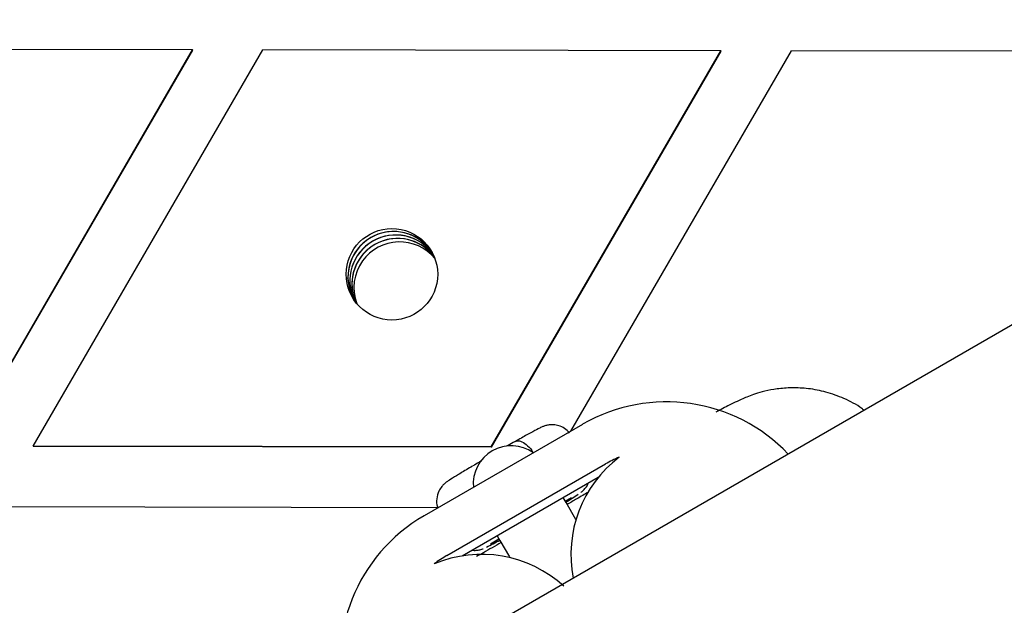
# Model space of a CAD drawing. Units: millimetres. Extents: x 17903 to 27066, y 32884 to 41054.
# Drawn here: x 21537 to 21601, y 35816 to 35855 of the extents above; entities that cross this region are included whole.
import ezdxf

# ---------------------------------------------------------------- set-up
doc = ezdxf.new("R2010")
doc.units = ezdxf.units.MM
doc.header["$LTSCALE"] = 200

msp = doc.modelspace()

# ---------------------------------------------------------------- linework, layer by layer
at = {"color": 7, "linetype": 'Continuous', "lineweight": 25}
for p, q in [((21547.984, 35852.718), (21517.963, 35852.772)), ((21532.923, 35826.748), (21547.984, 35852.718)), ((21532.941, 35826.718), (21548.001, 35852.688)), ((21537.542, 35826.74), (21552.602, 35852.71)), ((21547.984, 35852.718), (21548.001, 35852.688)), ((21582.623, 35852.656), (21552.602, 35852.71)), ((21567.563, 35826.686), (21582.623, 35852.656)), ((21567.58, 35826.656), (21582.641, 35852.626)), ((21572.78, 35827.709), (21587.242, 35852.648)), ((21582.623, 35852.656), (21582.641, 35852.626)), ((21617.263, 35852.595), (21587.242, 35852.648)), ((21563.188, 35839.783), (21563.825, 35839.161)), ((21573.561, 35828.16), (21563.169, 35822.16)), ((21567.563, 35826.686), (21537.542, 35826.74)), ((21537.542, 35826.74), (21537.559, 35826.71)), ((21567.58, 35826.656), (21537.559, 35826.71)), ((21567.563, 35826.686), (21567.58, 35826.656)), ((21564.669, 35819.563), (21575.061, 35825.563)), ((21565.664, 35819.533), (21574.589, 35824.686)), ((21572.774, 35823.312), (21572.784, 35823.317)), ((21564.071, 35822.693), (21535.225, 35822.744))]:
    msp.add_line(p, q, dxfattribs=at)
at = {"color": 7, "linetype": 'Continuous', "lineweight": 25, "flags": 128}
for points in [[(22221.465, 36192.495), (22161.514, 36157.882), (22101.537, 36123.254), (22041.534, 36088.611), (21981.508, 36053.955), (21921.461, 36019.287), (21861.393, 35984.607), (21801.306, 35949.916), (21741.203, 35915.215), (21681.083, 35880.505), (21620.95, 35845.787), (21560.805, 35811.062), (21500.648, 35776.33), (21440.482, 35741.594), (21380.308, 35706.852)], [(21558.575, 35836.301), (21558.364, 35836.75), (21558.174, 35837.774)], [(21573.125, 35821.916), (21572.473, 35823.045), (21572.292, 35823.359)], [(21572.814, 35823.333), (21572.511, 35823.176), (21572.424, 35823.129)], [(21568.087, 35820.641), (21568.059, 35820.624), (21567.519, 35820.294)], [(21568.094, 35820.629), (21568.011, 35820.578), (21567.774, 35820.428)], [(21567.961, 35820.859), (21568.143, 35820.545), (21568.764, 35819.47)]]:
    msp.add_lwpolyline(points, dxfattribs=at)
at = {"color": 7, "linetype": 'Continuous', "lineweight": 25}
msp.add_circle((21561.06, 35837.998), 3, dxfattribs=at)
for centre, radius, start, end in [((21561.174, 35837.801), 3, 30.00828, 180.51677), ((21561.174, 35837.801), 3, 32.1733, 207.82691), ((21561.305, 35837.574), 3, 34.68224, 205.31753), ((21561.305, 35837.574), 3, 35.5337, 205.31195), ((21561.436, 35837.348), 3, 54.26593, 202.80554), ((21561.567, 35837.121), 3, 39.72168, 144.26023), ((21561.436, 35837.348), 3, 37.19242, 125.52946), ((21561.435, 35837.348), 3, 125.52462, 202.80846), ((21561.566, 35837.121), 2.999, 144.2545, 200.28438), ((21579.062, 35818.635), 11, 43.51307, 120.00287), ((21568.888, 35824.255), 2.5, 54.72022, 185.27978), ((21580.79, 35819.635), 7.997, 127.16592, 191.27304), ((21579.062, 35818.633), 8.002, 112.81996, 119.9992), ((21565.501, 35835.109), 13.909, 300.0253, 303.98923), ((21568.668, 35812.634), 11, 119.99679, 196.4871), ((21561.87, 35831.352), 12.47, 295.62812, 300.13455), ((21566.937, 35811.635), 8, 47.59372, 112.82249), ((21568.67, 35812.633), 8.002, 120.0003, 127.17943)]:
    msp.add_arc(centre, radius, start, end, dxfattribs=at)
for points, knots in [([(21592.011, 35829.079), (21591.962, 35829.119), (21591.569, 35829.443), (21590.724, 35829.858), (21589.546, 35830.297), (21588.389, 35830.519), (21587.308, 35830.575), (21586.342, 35830.501), (21585.529, 35830.345), (21584.885, 35830.159), (21584.396, 35829.981), (21584.006, 35829.817), (21583.61, 35829.634), (21583.1, 35829.383), (21582.603, 35829.122), (21582.302, 35828.963)], [0, 0, 0, 0, 0.0136985, 0.1116589, 0.2035426, 0.2893985, 0.3688789, 0.4410391, 0.5038359, 0.5560712, 0.603699, 0.656779, 0.7250331, 0.8327138, 1, 1, 1, 1]), ([(21572.706, 35827.582), (21572.601, 35827.695), (21572.401, 35827.909), (21572.02, 35828.077), (21571.672, 35828.143), (21571.38, 35828.133), (21571.163, 35828.088), (21571.026, 35828.043), (21570.93, 35828.005), (21570.808, 35827.949), (21570.613, 35827.85), (21570.181, 35827.618), (21569.627, 35827.31), (21569.248, 35827.096), (21569.148, 35827.04)], [0, 0, 0, 0, 0.08314, 0.158693, 0.222505, 0.276194, 0.318742, 0.348624, 0.376564, 0.420119, 0.539138, 0.728237, 0.928455, 1, 1, 1, 1]), ([(21569.136, 35827.033), (21569.224, 35827.061), (21569.399, 35827.118), (21569.765, 35826.935), (21570.097, 35826.646), (21570.268, 35826.389), (21570.33, 35826.295)], [0, 0, 0, 0, 0.279345, 0.5587, 0.838071, 1, 1, 1, 1]), ([(21569.136, 35827.033), (21568.978, 35826.944), (21568.768, 35826.825), (21568.617, 35826.742), (21568.579, 35826.722)], [0, 0, 0, 0, 0.749131, 1, 1, 1, 1]), ([(21566.913, 35825.76), (21566.864, 35825.731), (21566.713, 35825.639), (21566.502, 35825.514), (21566.358, 35825.429)], [0, 0, 0, 0, 0.3225511, 1, 1, 1, 1]), ([(21566.346, 35825.422), (21566.209, 35825.341), (21565.806, 35825.103), (21565.251, 35824.769), (21564.871, 35824.533), (21564.7, 35824.42), (21564.587, 35824.337), (21564.471, 35824.24), (21564.3, 35824.062), (21564.094, 35823.742), (21563.979, 35823.283), (21563.975, 35822.888), (21564.064, 35822.708), (21564.076, 35822.684)], [0, 0, 0, 0, 0.10155, 0.297592, 0.496589, 0.602614, 0.646685, 0.680334, 0.723883, 0.792293, 0.889465, 0.984915, 1, 1, 1, 1]), ([(21573.441, 35823.69), (21573.456, 35823.7), (21573.49, 35823.724), (21573.604, 35823.822), (21573.768, 35824.012), (21573.901, 35824.185), (21573.93, 35824.303), (21573.93, 35824.305)], [0, 0, 0, 0, 0.145885, 0.337481, 0.611784, 0.993832, 1, 1, 1, 1]), ([(21573.949, 35823.724), (21573.693, 35823.575), (21573.236, 35823.307), (21572.756, 35823.029), (21572.544, 35822.906)], [0, 0, 0, 0, 0.559004, 1, 1, 1, 1]), ([(21566.328, 35819.916), (21566.342, 35819.913), (21566.454, 35819.889), (21566.65, 35819.906), (21566.869, 35819.945), (21566.991, 35819.984), (21567.028, 35819.999), (21567.036, 35820.002)], [0, 0, 0, 0, 0.055167, 0.431244, 0.731689, 0.943144, 1, 1, 1, 1]), ([(21568.225, 35820.413), (21567.83, 35820.186), (21567.279, 35819.869), (21566.756, 35819.571), (21566.607, 35819.487)], [0, 0, 0, 0, 0.715556, 1, 1, 1, 1]), ([(21567.751, 35820.411), (21567.75, 35820.41), (21567.746, 35820.407), (21567.761, 35820.419), (21567.8, 35820.444), (21567.807, 35820.448)], [0, 0, 0, 0, 0.110787, 0.830097, 1, 1, 1, 1])]:
    msp.add_open_spline(points, degree=3, knots=knots, dxfattribs=at)

doc.saveas('drawing.dxf')
